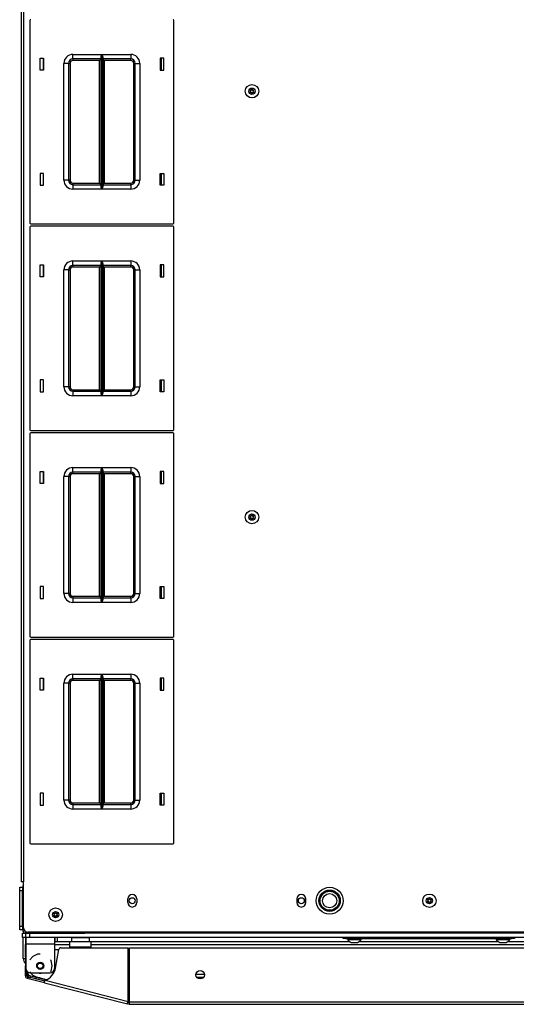
# Model space of a CAD drawing. Extents: x -253 to 39, y -66 to 171.
# Drawn here: x -161 to -147, y 121 to 148 of the extents above; entities that cross this region are included whole.
import ezdxf

# ---------------------------------------------------------------- set-up
doc = ezdxf.new("R2010")
doc.units = 0
doc.header["$MEASUREMENT"] = 0
doc.layers.add('TFR-TRI', color=7, linetype='CONTINUOUS')

msp = doc.modelspace()

# ---------------------------------------------------------------- linework, layer by layer
at = {"layer": 'TFR-TRI', "color": 30, "linetype": 'CONTINUOUS'}
for p, q in [((-160.955, 168.041), (-160.955, 124.049)), ((-160.884, 168.041), (-160.884, 124.049)), ((-160.934, 124.049), (-160.955, 124.049)), ((-160.884, 124.049), (-160.934, 124.049)), ((-160.884, 122.77), (-160.884, 124.049)), ((-157.99, 123.476), (-157.99, 123.575)), ((-157.738, 123.575), (-157.738, 123.476)), ((-153.286, 123.575), (-153.286, 123.476)), ((-153.034, 123.476), (-153.034, 123.575)), ((-160.821, 122.502), (-160.821, 122.45)), ((-160.821, 122.45), (-160.821, 122.325)), ((-129.805, 122.651), (-160.766, 122.651)), ((-160.026, 122.502), (-160.026, 122.45)), ((-160.026, 122.45), (-160.026, 122.325)), ((-160.837, 122.384), (-160.837, 122.305)), ((-160.837, 122.288), (-160.837, 122.305)), ((-160.837, 122.305), (-160.821, 122.305)), ((-160.837, 122.246), (-160.837, 122.288)), ((-160.837, 122.148), (-160.837, 122.246)), ((-160.821, 122.246), (-160.837, 122.246)), ((-160.821, 122.325), (-160.026, 122.325)), ((-160.821, 122.325), (-160.821, 121.636)), ((-160.026, 122.325), (-160.026, 121.636)), ((-159.997, 121.65), (-159.905, 122.17)), ((-159.847, 122.218), (-157.981, 122.218)), ((-157.981, 120.724), (-157.981, 122.218)), ((-157.943, 120.714), (-157.943, 122.218)), ((-157.943, 122.218), (-132.628, 122.218)), ((-160.837, 122.13), (-160.837, 122.148)), ((-160.837, 122.148), (-160.821, 122.148)), ((-160.837, 122.089), (-160.837, 122.13)), ((-160.837, 122.01), (-160.837, 122.089)), ((-160.821, 122.089), (-160.837, 122.089)), ((-160.837, 122.01), (-160.821, 122.01)), ((-160.837, 121.968), (-160.837, 122.01)), ((-160.837, 121.951), (-160.837, 121.968)), ((-160.837, 121.951), (-160.837, 121.916)), ((-160.821, 121.951), (-160.837, 121.951)), ((-160.837, 121.916), (-160.837, 121.833)), ((-160.633, 121.977), (-160.71, 121.88)), ((-160.498, 122.042), (-160.633, 121.977)), ((-160.423, 122.042), (-160.498, 122.042)), ((-160.837, 121.833), (-160.837, 121.749)), ((-160.837, 121.749), (-160.837, 121.715)), ((-160.837, 121.697), (-160.837, 121.715)), ((-160.837, 121.715), (-160.821, 121.715)), ((-160.837, 121.656), (-160.837, 121.697)), ((-160.821, 121.656), (-160.837, 121.656)), ((-160.837, 121.435), (-160.837, 121.656)), ((-160.121, 121.86), (-160.137, 121.88)), ((-160.088, 121.714), (-160.121, 121.86)), ((-160.121, 121.569), (-160.088, 121.714)), ((-160.797, 121.435), (-160.837, 121.435)), ((-160.797, 121.435), (-160.797, 121.565)), ((-160.774, 121.405), (-160.783, 121.366)), ((-160.307, 121.245), (-160.783, 121.366)), ((-160.297, 121.283), (-160.774, 121.405)), ((-160.71, 121.549), (-160.633, 121.452)), ((-160.703, 121.518), (-160.144, 121.518)), ((-160.633, 121.452), (-160.498, 121.387)), ((-160.498, 121.387), (-160.423, 121.387)), ((-160.137, 121.549), (-160.121, 121.569)), ((-160.307, 121.245), (-160.302, 121.265)), ((-160.307, 121.245), (-157.999, 120.656)), ((-160.302, 121.265), (-160.289, 121.313)), ((-160.289, 121.313), (-157.981, 120.724)), ((-157.999, 120.656), (-157.994, 120.676)), ((-157.961, 120.646), (-157.999, 120.656)), ((-157.994, 120.676), (-157.981, 120.724)), ((-157.951, 120.684), (-157.989, 120.694)), ((-157.951, 120.684), (-157.961, 120.646)), ((-157.943, 120.664), (-157.943, 120.714)), ((-157.943, 120.714), (-132.628, 120.714)), ((-157.943, 120.644), (-157.943, 120.664)), ((-157.943, 120.644), (-132.628, 120.644))]:
    msp.add_line(p, q, dxfattribs=at)
at = {"layer": 'TFR-TRI', "color": 215, "linetype": 'CONTINUOUS'}
for p, q in [((-160.708, 148.015), (-160.708, 142.375)), ((-156.708, 142.375), (-156.708, 148.015)), ((-160.428, 146.63), (-160.428, 146.96)), ((-160.428, 146.96), (-160.328, 146.96)), ((-160.328, 146.96), (-160.328, 146.63)), ((-159.763, 143.57), (-159.763, 146.82)), ((-159.674, 146.82), (-159.763, 146.82)), ((-159.638, 146.82), (-159.674, 146.82)), ((-159.638, 146.82), (-159.638, 143.57)), ((-159.638, 146.82), (-159.625, 146.82)), ((-159.625, 146.82), (-159.593, 146.82)), ((-159.593, 146.82), (-159.593, 143.57)), ((-159.513, 147.07), (-158.709, 147.07)), ((-159.513, 146.981), (-159.513, 147.07)), ((-159.513, 146.945), (-159.513, 146.981)), ((-158.73, 146.945), (-159.513, 146.945)), ((-159.513, 146.945), (-159.513, 146.932)), ((-159.513, 146.932), (-159.513, 146.9)), ((-158.775, 146.9), (-159.513, 146.9)), ((-158.743, 146.932), (-158.775, 146.9)), ((-158.775, 143.49), (-158.775, 146.9)), ((-158.73, 146.945), (-158.743, 146.932)), ((-158.73, 146.999), (-158.728, 147.018)), ((-158.73, 143.39), (-158.73, 146.999)), ((-158.728, 147.018), (-158.715, 147.053)), ((-158.715, 147.053), (-158.709, 147.069)), ((-158.709, 147.07), (-158.709, 143.32)), ((-158.709, 147.069), (-158.709, 147.07)), ((-158.707, 143.32), (-158.707, 147.07)), ((-158.707, 147.07), (-157.903, 147.07)), ((-158.707, 147.07), (-158.707, 147.069)), ((-158.707, 147.069), (-158.7, 147.053)), ((-158.7, 147.053), (-158.688, 147.018)), ((-158.688, 147.018), (-158.685, 146.999)), ((-158.685, 146.999), (-158.685, 143.39)), ((-157.903, 146.945), (-158.685, 146.945)), ((-158.672, 146.932), (-158.685, 146.945)), ((-158.64, 146.9), (-158.672, 146.932)), ((-157.903, 146.9), (-158.64, 146.9)), ((-158.64, 146.9), (-158.64, 143.49)), ((-157.903, 147.07), (-157.903, 146.981)), ((-157.903, 146.981), (-157.903, 146.945)), ((-157.903, 146.932), (-157.903, 146.945)), ((-157.903, 146.9), (-157.903, 146.932)), ((-157.823, 143.57), (-157.823, 146.82)), ((-157.823, 146.82), (-157.791, 146.82)), ((-157.791, 146.82), (-157.778, 146.82)), ((-157.778, 143.57), (-157.778, 146.82)), ((-157.778, 146.82), (-157.741, 146.82)), ((-157.741, 146.82), (-157.653, 146.82)), ((-157.653, 146.82), (-157.653, 143.57)), ((-157.088, 146.96), (-157.088, 146.63)), ((-156.988, 146.96), (-157.088, 146.96)), ((-156.988, 146.63), (-156.988, 146.96)), ((-160.328, 146.63), (-160.428, 146.63)), ((-157.088, 146.63), (-156.988, 146.63)), ((-160.328, 143.76), (-160.428, 143.76)), ((-160.428, 143.76), (-160.428, 143.43)), ((-160.328, 143.43), (-160.328, 143.76)), ((-159.674, 143.57), (-159.763, 143.57)), ((-159.638, 143.57), (-159.674, 143.57)), ((-159.625, 143.57), (-159.638, 143.57)), ((-159.593, 143.57), (-159.625, 143.57)), ((-157.791, 143.57), (-157.823, 143.57)), ((-157.778, 143.57), (-157.791, 143.57)), ((-157.778, 143.57), (-157.741, 143.57)), ((-157.741, 143.57), (-157.653, 143.57)), ((-157.088, 143.76), (-156.988, 143.76)), ((-157.088, 143.43), (-157.088, 143.76)), ((-156.988, 143.76), (-156.988, 143.43)), ((-160.428, 143.43), (-160.328, 143.43)), ((-159.513, 143.49), (-158.775, 143.49)), ((-159.513, 143.49), (-159.513, 143.458)), ((-159.513, 143.458), (-159.513, 143.445)), ((-159.513, 143.445), (-158.73, 143.445)), ((-159.513, 143.445), (-159.513, 143.408)), ((-159.513, 143.408), (-159.513, 143.32)), ((-158.709, 143.32), (-159.513, 143.32)), ((-158.775, 143.49), (-158.743, 143.458)), ((-158.743, 143.458), (-158.73, 143.445)), ((-158.728, 143.371), (-158.73, 143.39)), ((-158.715, 143.336), (-158.728, 143.371)), ((-158.709, 143.32), (-158.715, 143.336)), ((-158.709, 143.32), (-158.709, 143.32)), ((-158.7, 143.336), (-158.707, 143.32)), ((-157.903, 143.32), (-158.707, 143.32)), ((-158.707, 143.32), (-158.707, 143.32)), ((-158.688, 143.371), (-158.7, 143.336)), ((-158.685, 143.39), (-158.688, 143.371)), ((-158.685, 143.445), (-158.672, 143.458)), ((-158.685, 143.445), (-157.903, 143.445)), ((-158.672, 143.458), (-158.64, 143.49)), ((-158.64, 143.49), (-157.903, 143.49)), ((-157.903, 143.458), (-157.903, 143.49)), ((-157.903, 143.445), (-157.903, 143.458)), ((-157.903, 143.445), (-157.903, 143.408)), ((-157.903, 143.408), (-157.903, 143.32)), ((-156.988, 143.43), (-157.088, 143.43)), ((-160.708, 142.267), (-160.708, 136.627)), ((-160.688, 142.355), (-156.728, 142.355)), ((-156.728, 142.287), (-160.688, 142.287)), ((-156.708, 136.627), (-156.708, 142.267)), ((-160.428, 140.882), (-160.428, 141.212)), ((-160.428, 141.212), (-160.328, 141.212)), ((-160.328, 141.212), (-160.328, 140.882)), ((-159.763, 137.822), (-159.763, 141.072)), ((-159.674, 141.072), (-159.763, 141.072)), ((-159.638, 141.072), (-159.674, 141.072)), ((-159.638, 141.072), (-159.638, 137.822)), ((-159.638, 141.072), (-159.625, 141.072)), ((-159.625, 141.072), (-159.593, 141.072)), ((-159.593, 141.072), (-159.593, 137.822)), ((-159.513, 141.322), (-158.709, 141.322)), ((-159.513, 141.233), (-159.513, 141.322)), ((-159.513, 141.197), (-159.513, 141.233)), ((-158.73, 141.197), (-159.513, 141.197)), ((-159.513, 141.197), (-159.513, 141.184)), ((-159.513, 141.184), (-159.513, 141.152)), ((-158.775, 141.152), (-159.513, 141.152)), ((-158.743, 141.184), (-158.775, 141.152)), ((-158.775, 137.742), (-158.775, 141.152)), ((-158.73, 141.197), (-158.743, 141.184)), ((-158.73, 141.251), (-158.728, 141.27)), ((-158.73, 137.642), (-158.73, 141.251)), ((-158.728, 141.27), (-158.715, 141.305)), ((-158.715, 141.305), (-158.709, 141.321)), ((-158.709, 141.322), (-158.709, 137.572)), ((-158.709, 141.321), (-158.709, 141.322)), ((-158.707, 137.572), (-158.707, 141.322)), ((-158.707, 141.322), (-157.903, 141.322)), ((-158.707, 141.322), (-158.707, 141.321)), ((-158.707, 141.321), (-158.7, 141.305)), ((-158.7, 141.305), (-158.688, 141.27)), ((-158.688, 141.27), (-158.685, 141.251)), ((-158.685, 141.251), (-158.685, 137.642)), ((-157.903, 141.197), (-158.685, 141.197)), ((-158.672, 141.184), (-158.685, 141.197)), ((-158.64, 141.152), (-158.672, 141.184)), ((-157.903, 141.152), (-158.64, 141.152)), ((-158.64, 141.152), (-158.64, 137.742)), ((-157.903, 141.322), (-157.903, 141.233)), ((-157.903, 141.233), (-157.903, 141.197)), ((-157.903, 141.184), (-157.903, 141.197)), ((-157.903, 141.152), (-157.903, 141.184)), ((-157.823, 137.822), (-157.823, 141.072)), ((-157.823, 141.072), (-157.791, 141.072)), ((-157.791, 141.072), (-157.778, 141.072)), ((-157.778, 137.822), (-157.778, 141.072)), ((-157.778, 141.072), (-157.741, 141.072)), ((-157.741, 141.072), (-157.653, 141.072)), ((-157.653, 141.072), (-157.653, 137.822)), ((-157.088, 141.212), (-157.088, 140.882)), ((-156.988, 141.212), (-157.088, 141.212)), ((-156.988, 140.882), (-156.988, 141.212)), ((-160.328, 140.882), (-160.428, 140.882)), ((-157.088, 140.882), (-156.988, 140.882)), ((-160.328, 138.012), (-160.428, 138.012)), ((-160.428, 138.012), (-160.428, 137.682)), ((-160.328, 137.682), (-160.328, 138.012)), ((-159.674, 137.822), (-159.763, 137.822)), ((-159.638, 137.822), (-159.674, 137.822)), ((-159.625, 137.822), (-159.638, 137.822)), ((-159.593, 137.822), (-159.625, 137.822)), ((-157.791, 137.822), (-157.823, 137.822)), ((-157.778, 137.822), (-157.791, 137.822)), ((-157.778, 137.822), (-157.741, 137.822)), ((-157.741, 137.822), (-157.653, 137.822)), ((-157.088, 138.012), (-156.988, 138.012)), ((-157.088, 137.682), (-157.088, 138.012)), ((-156.988, 138.012), (-156.988, 137.682)), ((-160.428, 137.682), (-160.328, 137.682)), ((-159.513, 137.742), (-158.775, 137.742)), ((-159.513, 137.742), (-159.513, 137.71)), ((-159.513, 137.71), (-159.513, 137.697)), ((-159.513, 137.697), (-158.73, 137.697)), ((-159.513, 137.697), (-159.513, 137.66)), ((-159.513, 137.66), (-159.513, 137.572)), ((-158.709, 137.572), (-159.513, 137.572)), ((-158.775, 137.742), (-158.743, 137.71)), ((-158.743, 137.71), (-158.73, 137.697)), ((-158.728, 137.623), (-158.73, 137.642)), ((-158.715, 137.588), (-158.728, 137.623)), ((-158.709, 137.572), (-158.715, 137.588)), ((-158.709, 137.572), (-158.709, 137.572)), ((-158.7, 137.588), (-158.707, 137.572)), ((-157.903, 137.572), (-158.707, 137.572)), ((-158.707, 137.572), (-158.707, 137.572)), ((-158.688, 137.623), (-158.7, 137.588)), ((-158.685, 137.642), (-158.688, 137.623)), ((-158.685, 137.697), (-158.672, 137.71)), ((-158.685, 137.697), (-157.903, 137.697)), ((-158.672, 137.71), (-158.64, 137.742)), ((-158.64, 137.742), (-157.903, 137.742)), ((-157.903, 137.71), (-157.903, 137.742)), ((-157.903, 137.697), (-157.903, 137.71)), ((-157.903, 137.697), (-157.903, 137.66)), ((-157.903, 137.66), (-157.903, 137.572)), ((-156.988, 137.682), (-157.088, 137.682)), ((-160.708, 136.519), (-160.708, 130.879)), ((-160.688, 136.607), (-156.728, 136.607)), ((-156.728, 136.539), (-160.688, 136.539)), ((-156.708, 130.879), (-156.708, 136.519)), ((-160.428, 135.134), (-160.428, 135.464)), ((-160.428, 135.464), (-160.328, 135.464)), ((-160.328, 135.464), (-160.328, 135.134)), ((-159.763, 132.074), (-159.763, 135.324)), ((-159.674, 135.324), (-159.763, 135.324)), ((-159.638, 135.324), (-159.674, 135.324)), ((-159.638, 135.324), (-159.638, 132.074)), ((-159.638, 135.324), (-159.625, 135.324)), ((-159.625, 135.324), (-159.593, 135.324)), ((-159.593, 135.324), (-159.593, 132.074)), ((-159.513, 135.574), (-158.709, 135.574)), ((-159.513, 135.485), (-159.513, 135.574)), ((-159.513, 135.449), (-159.513, 135.485)), ((-158.73, 135.449), (-159.513, 135.449)), ((-159.513, 135.449), (-159.513, 135.436)), ((-159.513, 135.436), (-159.513, 135.404)), ((-158.775, 135.404), (-159.513, 135.404)), ((-158.743, 135.436), (-158.775, 135.404)), ((-158.775, 131.994), (-158.775, 135.404)), ((-158.73, 135.449), (-158.743, 135.436)), ((-158.73, 135.503), (-158.728, 135.522)), ((-158.73, 131.894), (-158.73, 135.503)), ((-158.728, 135.522), (-158.715, 135.557)), ((-158.715, 135.557), (-158.709, 135.573)), ((-158.709, 135.574), (-158.709, 131.824)), ((-158.709, 135.573), (-158.709, 135.574)), ((-158.707, 131.824), (-158.707, 135.574)), ((-158.707, 135.574), (-157.903, 135.574)), ((-158.707, 135.574), (-158.707, 135.573)), ((-158.707, 135.573), (-158.7, 135.557)), ((-158.7, 135.557), (-158.688, 135.522)), ((-158.688, 135.522), (-158.685, 135.503)), ((-158.685, 135.503), (-158.685, 131.894)), ((-157.903, 135.449), (-158.685, 135.449)), ((-158.672, 135.436), (-158.685, 135.449)), ((-158.64, 135.404), (-158.672, 135.436)), ((-157.903, 135.404), (-158.64, 135.404)), ((-158.64, 135.404), (-158.64, 131.994)), ((-157.903, 135.574), (-157.903, 135.485)), ((-157.903, 135.485), (-157.903, 135.449)), ((-157.903, 135.436), (-157.903, 135.449)), ((-157.903, 135.404), (-157.903, 135.436)), ((-157.823, 132.074), (-157.823, 135.324)), ((-157.823, 135.324), (-157.791, 135.324)), ((-157.791, 135.324), (-157.778, 135.324)), ((-157.778, 132.074), (-157.778, 135.324)), ((-157.778, 135.324), (-157.741, 135.324)), ((-157.741, 135.324), (-157.653, 135.324)), ((-157.653, 135.324), (-157.653, 132.074)), ((-157.088, 135.464), (-157.088, 135.134)), ((-156.988, 135.464), (-157.088, 135.464)), ((-156.988, 135.134), (-156.988, 135.464)), ((-160.328, 135.134), (-160.428, 135.134)), ((-157.088, 135.134), (-156.988, 135.134)), ((-160.328, 132.264), (-160.428, 132.264)), ((-160.428, 132.264), (-160.428, 131.934)), ((-160.328, 131.934), (-160.328, 132.264)), ((-159.674, 132.074), (-159.763, 132.074)), ((-159.638, 132.074), (-159.674, 132.074)), ((-159.625, 132.074), (-159.638, 132.074)), ((-159.593, 132.074), (-159.625, 132.074)), ((-157.791, 132.074), (-157.823, 132.074)), ((-157.778, 132.074), (-157.791, 132.074)), ((-157.778, 132.074), (-157.741, 132.074)), ((-157.741, 132.074), (-157.653, 132.074)), ((-157.088, 132.264), (-156.988, 132.264)), ((-157.088, 131.934), (-157.088, 132.264)), ((-156.988, 132.264), (-156.988, 131.934)), ((-160.428, 131.934), (-160.328, 131.934)), ((-159.513, 131.994), (-158.775, 131.994)), ((-159.513, 131.994), (-159.513, 131.962)), ((-159.513, 131.962), (-159.513, 131.949)), ((-159.513, 131.949), (-158.73, 131.949)), ((-159.513, 131.949), (-159.513, 131.912)), ((-159.513, 131.912), (-159.513, 131.824)), ((-158.709, 131.824), (-159.513, 131.824)), ((-158.775, 131.994), (-158.743, 131.962)), ((-158.743, 131.962), (-158.73, 131.949)), ((-158.728, 131.875), (-158.73, 131.894)), ((-158.715, 131.84), (-158.728, 131.875)), ((-158.709, 131.824), (-158.715, 131.84)), ((-158.709, 131.824), (-158.709, 131.824)), ((-158.7, 131.84), (-158.707, 131.824)), ((-157.903, 131.824), (-158.707, 131.824)), ((-158.707, 131.824), (-158.707, 131.824)), ((-158.688, 131.875), (-158.7, 131.84)), ((-158.685, 131.894), (-158.688, 131.875)), ((-158.685, 131.949), (-158.672, 131.962)), ((-158.685, 131.949), (-157.903, 131.949)), ((-158.672, 131.962), (-158.64, 131.994)), ((-158.64, 131.994), (-157.903, 131.994)), ((-157.903, 131.962), (-157.903, 131.994)), ((-157.903, 131.949), (-157.903, 131.962)), ((-157.903, 131.949), (-157.903, 131.912)), ((-157.903, 131.912), (-157.903, 131.824)), ((-156.988, 131.934), (-157.088, 131.934)), ((-160.708, 130.771), (-160.708, 125.131)), ((-160.688, 130.859), (-156.728, 130.859)), ((-156.728, 130.791), (-160.688, 130.791)), ((-156.708, 125.131), (-156.708, 130.771)), ((-160.428, 129.386), (-160.428, 129.716)), ((-160.428, 129.716), (-160.328, 129.716)), ((-160.328, 129.716), (-160.328, 129.386)), ((-159.763, 126.326), (-159.763, 129.576)), ((-159.674, 129.576), (-159.763, 129.576)), ((-159.638, 129.576), (-159.674, 129.576)), ((-159.638, 129.576), (-159.638, 126.326)), ((-159.638, 129.576), (-159.625, 129.576)), ((-159.625, 129.576), (-159.593, 129.576)), ((-159.593, 129.576), (-159.593, 126.326)), ((-159.513, 129.826), (-158.709, 129.826)), ((-159.513, 129.737), (-159.513, 129.826)), ((-159.513, 129.701), (-159.513, 129.737)), ((-158.73, 129.701), (-159.513, 129.701)), ((-159.513, 129.701), (-159.513, 129.688)), ((-159.513, 129.688), (-159.513, 129.656)), ((-158.775, 129.656), (-159.513, 129.656)), ((-158.743, 129.688), (-158.775, 129.656)), ((-158.775, 126.246), (-158.775, 129.656)), ((-158.73, 129.701), (-158.743, 129.688)), ((-158.73, 129.755), (-158.728, 129.774)), ((-158.73, 126.146), (-158.73, 129.755)), ((-158.728, 129.774), (-158.715, 129.809)), ((-158.715, 129.809), (-158.709, 129.825)), ((-158.709, 129.826), (-158.709, 126.076)), ((-158.709, 129.825), (-158.709, 129.826)), ((-158.707, 126.076), (-158.707, 129.826)), ((-158.707, 129.826), (-157.903, 129.826)), ((-158.707, 129.826), (-158.707, 129.825)), ((-158.707, 129.825), (-158.7, 129.809)), ((-158.7, 129.809), (-158.688, 129.774)), ((-158.688, 129.774), (-158.685, 129.755)), ((-158.685, 129.755), (-158.685, 126.146)), ((-157.903, 129.701), (-158.685, 129.701)), ((-158.672, 129.688), (-158.685, 129.701)), ((-158.64, 129.656), (-158.672, 129.688)), ((-157.903, 129.656), (-158.64, 129.656)), ((-158.64, 129.656), (-158.64, 126.246)), ((-157.903, 129.826), (-157.903, 129.737)), ((-157.903, 129.737), (-157.903, 129.701)), ((-157.903, 129.688), (-157.903, 129.701)), ((-157.903, 129.656), (-157.903, 129.688)), ((-157.823, 126.326), (-157.823, 129.576)), ((-157.823, 129.576), (-157.791, 129.576)), ((-157.791, 129.576), (-157.778, 129.576)), ((-157.778, 126.326), (-157.778, 129.576)), ((-157.778, 129.576), (-157.741, 129.576)), ((-157.741, 129.576), (-157.653, 129.576)), ((-157.653, 129.576), (-157.653, 126.326)), ((-157.088, 129.716), (-157.088, 129.386)), ((-156.988, 129.716), (-157.088, 129.716)), ((-156.988, 129.386), (-156.988, 129.716)), ((-160.328, 129.386), (-160.428, 129.386)), ((-157.088, 129.386), (-156.988, 129.386)), ((-160.328, 126.516), (-160.428, 126.516)), ((-160.428, 126.516), (-160.428, 126.186)), ((-160.328, 126.186), (-160.328, 126.516)), ((-159.674, 126.326), (-159.763, 126.326)), ((-159.638, 126.326), (-159.674, 126.326)), ((-159.625, 126.326), (-159.638, 126.326)), ((-159.593, 126.326), (-159.625, 126.326)), ((-157.791, 126.326), (-157.823, 126.326)), ((-157.778, 126.326), (-157.791, 126.326)), ((-157.778, 126.326), (-157.741, 126.326)), ((-157.741, 126.326), (-157.653, 126.326)), ((-157.088, 126.516), (-156.988, 126.516)), ((-157.088, 126.186), (-157.088, 126.516)), ((-156.988, 126.516), (-156.988, 126.186)), ((-160.428, 126.186), (-160.328, 126.186)), ((-159.513, 126.246), (-158.775, 126.246)), ((-159.513, 126.246), (-159.513, 126.214)), ((-159.513, 126.214), (-159.513, 126.201)), ((-159.513, 126.201), (-158.73, 126.201)), ((-159.513, 126.201), (-159.513, 126.164)), ((-159.513, 126.164), (-159.513, 126.076)), ((-158.709, 126.076), (-159.513, 126.076)), ((-158.775, 126.246), (-158.743, 126.214)), ((-158.743, 126.214), (-158.73, 126.201)), ((-158.728, 126.127), (-158.73, 126.146)), ((-158.715, 126.092), (-158.728, 126.127)), ((-158.709, 126.076), (-158.715, 126.092)), ((-158.709, 126.076), (-158.709, 126.076)), ((-158.7, 126.092), (-158.707, 126.076)), ((-157.903, 126.076), (-158.707, 126.076)), ((-158.707, 126.076), (-158.707, 126.076)), ((-158.688, 126.127), (-158.7, 126.092)), ((-158.685, 126.146), (-158.688, 126.127)), ((-158.685, 126.201), (-158.672, 126.214)), ((-158.685, 126.201), (-157.903, 126.201)), ((-158.672, 126.214), (-158.64, 126.246)), ((-158.64, 126.246), (-157.903, 126.246)), ((-157.903, 126.214), (-157.903, 126.246)), ((-157.903, 126.201), (-157.903, 126.214)), ((-157.903, 126.201), (-157.903, 126.164)), ((-157.903, 126.164), (-157.903, 126.076)), ((-156.988, 126.186), (-157.088, 126.186)), ((-160.688, 125.111), (-156.728, 125.111)), ((-160.821, 122.502), (-160.821, 122.62)), ((-160.792, 122.502), (-160.821, 122.502)), ((-160.723, 122.502), (-160.792, 122.502)), ((-129.849, 122.62), (-160.723, 122.62)), ((-160.723, 122.62), (-160.723, 122.502)), ((-129.849, 122.502), (-160.723, 122.502))]:
    msp.add_line(p, q, dxfattribs=at)
at = {"layer": 'TFR-TRI', "color": 12, "linetype": 'CONTINUOUS'}
for p, q in [((-160.338, 146.96), (-160.338, 146.63)), ((-157.048, 146.63), (-157.048, 146.96)), ((-160.338, 143.76), (-160.338, 143.43)), ((-157.048, 143.43), (-157.048, 143.76)), ((-160.338, 141.212), (-160.338, 140.882)), ((-157.048, 140.882), (-157.048, 141.212)), ((-160.338, 138.012), (-160.338, 137.682)), ((-157.048, 137.682), (-157.048, 138.012)), ((-160.338, 135.464), (-160.338, 135.134)), ((-157.048, 135.134), (-157.048, 135.464)), ((-160.338, 132.264), (-160.338, 131.934)), ((-157.048, 131.934), (-157.048, 132.264)), ((-160.338, 129.716), (-160.338, 129.386)), ((-157.048, 129.386), (-157.048, 129.716)), ((-160.338, 126.516), (-160.338, 126.186)), ((-157.048, 126.186), (-157.048, 126.516))]:
    msp.add_line(p, q, dxfattribs=at)
at = {"layer": 'TFR-TRI', "color": 124, "linetype": 'CONTINUOUS'}
for p, q in [((-160.994, 123.873), (-160.994, 123.902)), ((-160.994, 123.902), (-160.916, 123.902)), ((-160.994, 123.803), (-160.994, 123.873)), ((-160.994, 122.813), (-160.994, 123.803)), ((-160.916, 123.803), (-160.994, 123.803)), ((-160.916, 122.813), (-160.916, 123.803)), ((-160.994, 122.743), (-160.994, 122.813)), ((-160.994, 122.813), (-160.916, 122.813)), ((-160.994, 122.714), (-160.994, 122.743)), ((-160.916, 122.714), (-160.994, 122.714))]:
    msp.add_line(p, q, dxfattribs=at)
at = {"layer": 'TFR-TRI', "color": 173, "linetype": 'CONTINUOUS'}
for p, q in [((-160.916, 123.902), (-160.916, 122.714)), ((-160.916, 123.902), (-160.884, 123.902)), ((-160.916, 122.714), (-160.87, 122.714)), ((-160.821, 122.62), (-160.821, 122.665)), ((-160.821, 122.62), (-159.181, 122.62)), ((-159.181, 122.62), (-159.181, 122.651))]:
    msp.add_line(p, q, dxfattribs=at)
at = {"layer": 'TFR-TRI', "color": 21, "linetype": 'CONTINUOUS'}
for p, q in [((-160.916, 122.62), (-160.888, 122.62)), ((-160.916, 122.502), (-160.916, 122.62)), ((-160.888, 122.502), (-160.916, 122.502)), ((-160.888, 122.62), (-160.821, 122.62)), ((-160.821, 122.502), (-160.888, 122.502))]:
    msp.add_line(p, q, dxfattribs=at)
at = {"layer": 'TFR-TRI', "color": 3, "linetype": 'CONTINUOUS'}
for p, q in [((-160.896, 121.921), (-160.896, 122.502)), ((-160.837, 122.502), (-160.837, 121.921)), ((-160.01, 122.389), (-160.01, 122.502)), ((-159.951, 122.502), (-159.951, 122.389)), ((-151.87, 122.47), (-151.87, 122.451)), ((-151.87, 122.451), (-151.835, 122.451)), ((-151.835, 122.451), (-151.741, 122.451)), ((-151.741, 122.451), (-151.625, 122.451)), ((-151.625, 122.451), (-151.532, 122.451)), ((-151.532, 122.451), (-151.496, 122.451)), ((-151.496, 122.451), (-151.496, 122.47)), ((-147.736, 122.47), (-147.736, 122.451)), ((-147.736, 122.451), (-147.701, 122.451)), ((-147.701, 122.451), (-147.607, 122.451)), ((-147.607, 122.451), (-147.492, 122.451)), ((-147.492, 122.451), (-147.398, 122.451)), ((-147.398, 122.451), (-147.362, 122.451)), ((-147.362, 122.451), (-147.362, 122.47)), ((-151.772, 122.362), (-151.728, 122.362)), ((-151.728, 122.362), (-151.639, 122.362)), ((-151.639, 122.362), (-151.595, 122.362)), ((-147.638, 122.362), (-147.594, 122.362)), ((-147.594, 122.362), (-147.505, 122.362)), ((-147.505, 122.362), (-147.461, 122.362)), ((-160.896, 121.921), (-160.879, 121.921)), ((-160.879, 121.921), (-160.837, 121.921)), ((-160.492, 121.39), (-160.53, 121.39))]:
    msp.add_line(p, q, dxfattribs=at)
at = {"layer": 'TFR-TRI', "color": 5, "linetype": 'CONTINUOUS'}
for p, q in [((-159.551, 122.496), (-159.551, 122.38)), ((-159.551, 122.496), (-159.551, 122.39)), ((-159.518, 122.496), (-159.551, 122.496)), ((-159.426, 122.496), (-159.518, 122.496)), ((-159.301, 122.496), (-159.426, 122.496)), ((-159.176, 122.496), (-159.301, 122.496)), ((-159.085, 122.496), (-159.176, 122.496)), ((-159.051, 122.496), (-159.085, 122.496)), ((-159.051, 122.38), (-159.051, 122.496))]:
    msp.add_line(p, q, dxfattribs=at)
at = {"layer": 'TFR-TRI', "color": 135, "linetype": 'CONTINUOUS'}
for p, q in [((-159.087, 122.628), (-159.087, 122.651)), ((-159.087, 122.62), (-159.087, 122.628))]:
    msp.add_line(p, q, dxfattribs=at)
at = {"layer": 'TFR-TRI', "color": 252, "linetype": 'CONTINUOUS'}
for p, q in [((-151.998, 122.47), (-151.998, 122.502)), ((-151.975, 122.47), (-151.998, 122.47)), ((-151.919, 122.47), (-151.975, 122.47)), ((-151.919, 122.502), (-151.919, 122.47)), ((-151.919, 122.47), (-147.313, 122.47)), ((-147.313, 122.47), (-147.313, 122.502)), ((-147.258, 122.47), (-147.313, 122.47)), ((-147.234, 122.47), (-147.258, 122.47)), ((-147.234, 122.502), (-147.234, 122.47))]:
    msp.add_line(p, q, dxfattribs=at)
at = {"layer": 'TFR-TRI', "color": 214, "linetype": 'CONTINUOUS'}
for p, q in [((-160.025, 122.39), (-159.551, 122.39)), ((-159.596, 122.295), (-160.025, 122.295)), ((-159.051, 122.39), (-151.82, 122.39)), ((-131.565, 122.295), (-159.006, 122.295)), ((-151.545, 122.39), (-147.687, 122.39)), ((-147.412, 122.39), (-143.16, 122.39)), ((-156.091, 121.484), (-155.858, 121.484)), ((-155.885, 121.39), (-156.064, 121.39))]:
    msp.add_line(p, q, dxfattribs=at)
at = {"layer": 'TFR-TRI', "color": 95, "linetype": 'CONTINUOUS'}
for p, q in [((-159.597, 122.339), (-159.597, 122.38)), ((-159.006, 122.38), (-159.597, 122.38)), ((-159.597, 122.242), (-159.597, 122.339)), ((-159.597, 122.242), (-159.006, 122.242)), ((-159.597, 122.218), (-159.597, 122.242)), ((-159.006, 122.339), (-159.006, 122.38)), ((-159.006, 122.242), (-159.006, 122.339)), ((-159.006, 122.218), (-159.006, 122.242)), ((-159.906, 122.163), (-160.026, 122.163)), ((-157.943, 122.163), (-157.981, 122.163)), ((-160.778, 121.524), (-160.778, 121.544)), ((-160.718, 121.447), (-160.251, 121.328)), ((-160.251, 121.328), (-160.492, 121.389)), ((-157.983, 120.718), (-157.943, 120.708)), ((-157.981, 120.749), (-157.953, 120.741))]:
    msp.add_line(p, q, dxfattribs=at)
at = {"layer": 'TFR-TRI', "color": 70, "linetype": 'CONTINUOUS'}
for p, q in [((-160.797, 121.518), (-160.778, 121.518)), ((-160.694, 121.384), (-160.68, 121.438)), ((-160.541, 121.345), (-160.528, 121.399))]:
    msp.add_line(p, q, dxfattribs=at)
at = {"layer": 'TFR-TRI', "color": 3, "linetype": 'CONTINUOUS'}
for centre, radius in [((-154.533, 146.045), 0.187), ((-154.533, 146.045), 0.0886), ((-154.533, 134.197), 0.187), ((-154.533, 134.197), 0.0886), ((-152.372, 123.525), 0.297), ((-152.372, 123.525), 0.28), ((-152.372, 123.525), 0.197), ((-149.597, 123.525), 0.187), ((-149.597, 123.525), 0.0886), ((-159.994, 123.136), 0.187), ((-159.994, 123.136), 0.0886)]:
    msp.add_circle(centre, radius, dxfattribs=at)
at = {"layer": 'TFR-TRI', "color": 30, "linetype": 'CONTINUOUS'}
for centre, radius in [((-152.372, 123.525), 0.374), ((-155.975, 121.466), 0.118)]:
    msp.add_circle(centre, radius, dxfattribs=at)
at = {"layer": 'TFR-TRI', "color": 135, "linetype": 'CONTINUOUS'}
for centre, radius in [((-157.864, 123.525), 0.0827), ((-153.16, 123.525), 0.0827), ((-152.372, 123.525), 0.266)]:
    msp.add_circle(centre, radius, dxfattribs=at)
at = {"layer": 'TFR-TRI', "color": 93, "linetype": 'CONTINUOUS'}
for radius in [0.0984, 0.0787]:
    msp.add_circle((-160.423, 121.714), radius, dxfattribs=at)
at = {"layer": 'TFR-TRI', "color": 215, "linetype": 'CONTINUOUS'}
for centre, radius, start, end in [((-160.688, 148.015), 0.02, 90, 180), ((-156.728, 148.015), 0.02, 0, 90), ((-159.513, 146.82), 0.25, 90, 180), ((-159.513, 146.82), 0.125, 90, 180), ((-159.513, 146.82), 0.08, 90, 180), ((-157.903, 146.82), 0.25, 0, 90), ((-157.903, 146.82), 0.125, 0, 90), ((-157.903, 146.82), 0.08, 0, 90), ((-159.513, 143.57), 0.25, 180, 270), ((-159.513, 143.57), 0.125, 180, 270), ((-159.513, 143.57), 0.08, 180, 270), ((-157.903, 143.57), 0.25, 270, 0), ((-157.903, 143.57), 0.08, 270, 0), ((-157.903, 143.57), 0.125, 270, 0), ((-160.688, 142.375), 0.02, 180, 270), ((-160.688, 142.267), 0.02, 90, 180), ((-156.728, 142.375), 0.02, 270, 0), ((-156.728, 142.267), 0.02, 0, 90), ((-159.513, 141.072), 0.25, 90, 180), ((-159.513, 141.072), 0.125, 90, 180), ((-159.513, 141.072), 0.08, 90, 180), ((-157.903, 141.072), 0.25, 0, 90), ((-157.903, 141.072), 0.125, 0, 90), ((-157.903, 141.072), 0.08, 0, 90), ((-159.513, 137.822), 0.25, 180, 270), ((-159.513, 137.822), 0.125, 180, 270), ((-159.513, 137.822), 0.08, 180, 270), ((-157.903, 137.822), 0.25, 270, 0), ((-157.903, 137.822), 0.08, 270, 0), ((-157.903, 137.822), 0.125, 270, 0), ((-160.688, 136.627), 0.02, 180, 270), ((-160.688, 136.519), 0.02, 90, 180), ((-156.728, 136.627), 0.02, 270, 0), ((-156.728, 136.519), 0.02, 0, 90), ((-159.513, 135.324), 0.25, 90, 180), ((-159.513, 135.324), 0.125, 90, 180), ((-159.513, 135.324), 0.08, 90, 180), ((-157.903, 135.324), 0.25, 0, 90), ((-157.903, 135.324), 0.125, 0, 90), ((-157.903, 135.324), 0.08, 0, 90), ((-159.513, 132.074), 0.25, 180, 270), ((-159.513, 132.074), 0.125, 180, 270), ((-159.513, 132.074), 0.08, 180, 270), ((-157.903, 132.074), 0.25, 270, 0), ((-157.903, 132.074), 0.08, 270, 0), ((-157.903, 132.074), 0.125, 270, 0), ((-160.688, 130.879), 0.02, 180, 270), ((-160.688, 130.771), 0.02, 90, 180), ((-156.728, 130.879), 0.02, 270, 0), ((-156.728, 130.771), 0.02, 0, 90), ((-159.513, 129.576), 0.25, 90, 180), ((-159.513, 129.576), 0.125, 90, 180), ((-159.513, 129.576), 0.08, 90, 180), ((-157.903, 129.576), 0.25, 0, 90), ((-157.903, 129.576), 0.125, 0, 90), ((-157.903, 129.576), 0.08, 0, 90), ((-159.513, 126.326), 0.25, 180, 270), ((-159.513, 126.326), 0.125, 180, 270), ((-159.513, 126.326), 0.08, 180, 270), ((-157.903, 126.326), 0.25, 270, 0), ((-157.903, 126.326), 0.08, 270, 0), ((-157.903, 126.326), 0.125, 270, 0), ((-160.688, 125.131), 0.02, 180, 270), ((-156.728, 125.131), 0.02, 270, 0)]:
    msp.add_arc(centre, radius, start, end, dxfattribs=at)
at = {"layer": 'TFR-TRI', "color": 3, "linetype": 'CONTINUOUS'}
for centre, radius, start, end in [((-154.585, 146.075), 0.00394, 79.8062, 220.3358), ((-154.585, 146.015), 0.00394, 140.0662, 280.5828), ((-154.808, 145.886), 0.288, 33.9333, 40.3358), ((-154.809, 146.202), 0.288, 320.0662, 326.4698), ((-154.533, 146.367), 0.292, 259.8062, 266.0622), ((-154.531, 145.723), 0.292, 94.3342, 100.5828), ((-154.572, 146.045), 0.00394, 326.4698, 33.9333), ((-154.553, 146.079), 0.00394, 266.0622, 334.4223), ((-154.553, 146.011), 0.00394, 25.9787, 94.3342), ((-154.809, 146.202), 0.288, 334.4223, 340.7388), ((-154.808, 145.886), 0.288, 19.6646, 25.9787), ((-154.533, 146.106), 0.00394, 20.2092, 160.7388), ((-154.256, 146.208), 0.292, 200.2092, 206.5131), ((-154.255, 145.885), 0.292, 153.8943, 160.199), ((-154.513, 146.079), 0.00394, 206.5131, 273.8899), ((-154.513, 146.011), 0.00394, 86.5205, 153.8943), ((-154.533, 146.367), 0.292, 273.8899, 280.2031), ((-154.531, 145.723), 0.292, 80.2136, 86.5205), ((-154.255, 145.885), 0.292, 139.7913, 146.0412), ((-154.493, 146.045), 0.00394, 146.0412, 214.3587), ((-154.256, 146.208), 0.292, 214.3587, 220.6076), ((-154.481, 146.075), 0.00394, 319.7913, 100.2031), ((-154.48, 146.015), 0.00394, 260.2136, 40.6076), ((-154.533, 145.985), 0.00394, 199.6646, 340.199), ((-154.585, 134.227), 0.00394, 79.8062, 220.3358), ((-154.808, 134.038), 0.288, 33.9333, 40.3358), ((-154.533, 134.518), 0.292, 259.8062, 266.0622), ((-154.553, 134.231), 0.00394, 266.0622, 334.4223), ((-154.809, 134.354), 0.288, 334.4223, 340.7388), ((-154.533, 134.257), 0.00394, 20.2092, 160.7388), ((-154.256, 134.359), 0.292, 200.2092, 206.5131), ((-154.513, 134.231), 0.00394, 206.5131, 273.8899), ((-154.533, 134.518), 0.292, 273.8899, 280.2031), ((-154.255, 134.036), 0.292, 139.7913, 146.0412), ((-154.481, 134.227), 0.00394, 319.7913, 100.2031), ((-154.585, 134.166), 0.00394, 140.0662, 280.5828), ((-154.809, 134.354), 0.288, 320.0662, 326.4698), ((-154.531, 133.875), 0.292, 94.3342, 100.5828), ((-154.572, 134.197), 0.00394, 326.4698, 33.9333), ((-154.553, 134.162), 0.00394, 25.9787, 94.3342), ((-154.808, 134.038), 0.288, 19.6646, 25.9787), ((-154.533, 134.136), 0.00394, 199.6646, 340.199), ((-154.255, 134.036), 0.292, 153.8943, 160.199), ((-154.513, 134.163), 0.00394, 86.5205, 153.8943), ((-154.531, 133.875), 0.292, 80.2136, 86.5205), ((-154.493, 134.197), 0.00394, 146.0412, 214.3587), ((-154.256, 134.359), 0.292, 214.3587, 220.6076), ((-154.48, 134.167), 0.00394, 260.2136, 40.6076), ((-149.649, 123.556), 0.00394, 79.8062, 220.3358), ((-149.872, 123.367), 0.288, 33.9333, 40.3358), ((-149.597, 123.847), 0.292, 259.8062, 266.0622), ((-149.616, 123.56), 0.00394, 266.0622, 334.4223), ((-149.873, 123.682), 0.288, 334.4223, 340.7388), ((-149.597, 123.586), 0.00394, 20.2092, 160.7388), ((-149.319, 123.688), 0.292, 200.2092, 206.5131), ((-149.577, 123.56), 0.00394, 206.5131, 273.8899), ((-149.597, 123.847), 0.292, 273.8899, 280.2031), ((-149.318, 123.365), 0.292, 139.7913, 146.0412), ((-149.544, 123.556), 0.00394, 319.7913, 100.2031), ((-149.649, 123.495), 0.00394, 140.0662, 280.5828), ((-149.873, 123.682), 0.288, 320.0662, 326.4698), ((-149.594, 123.204), 0.292, 94.3342, 100.5828), ((-149.636, 123.525), 0.00394, 326.4698, 33.9333), ((-149.616, 123.491), 0.00394, 25.9787, 94.3342), ((-149.872, 123.367), 0.288, 19.6646, 25.9787), ((-149.597, 123.465), 0.00394, 199.6646, 340.199), ((-149.318, 123.365), 0.292, 153.8943, 160.199), ((-149.577, 123.491), 0.00394, 86.5205, 153.8943), ((-149.594, 123.204), 0.292, 80.2136, 86.5205), ((-149.557, 123.526), 0.00394, 146.0412, 214.3587), ((-149.319, 123.688), 0.292, 214.3587, 220.6076), ((-149.544, 123.496), 0.00394, 260.2136, 40.6076), ((-160.047, 123.166), 0.00394, 79.8062, 220.3358), ((-160.269, 122.977), 0.288, 33.9333, 40.3358), ((-160.046, 123.105), 0.00394, 140.0662, 280.5828), ((-160.27, 123.293), 0.288, 320.0662, 326.4698), ((-159.994, 123.457), 0.292, 259.8062, 266.0622), ((-159.992, 122.814), 0.292, 94.3342, 100.5828), ((-160.034, 123.136), 0.00394, 326.4698, 33.9333), ((-160.014, 123.17), 0.00394, 266.0622, 334.4223), ((-160.014, 123.101), 0.00394, 25.9787, 94.3342), ((-160.27, 123.293), 0.288, 334.4223, 340.7388), ((-160.269, 122.977), 0.288, 19.6646, 25.9787), ((-159.995, 123.196), 0.00394, 20.2092, 160.7388), ((-159.994, 123.075), 0.00394, 199.6646, 340.199), ((-159.717, 123.298), 0.292, 200.2092, 206.5131), ((-159.716, 122.975), 0.292, 153.8943, 160.199), ((-159.975, 123.17), 0.00394, 206.5131, 273.8899), ((-159.975, 123.102), 0.00394, 86.5205, 153.8943), ((-159.994, 123.457), 0.292, 273.8899, 280.2031), ((-159.992, 122.814), 0.292, 80.2136, 86.5205), ((-159.955, 123.136), 0.00394, 146.0412, 214.3587), ((-159.716, 122.975), 0.292, 139.7913, 146.0412), ((-159.717, 123.298), 0.292, 214.3587, 220.6076), ((-159.942, 123.166), 0.00394, 319.7913, 100.2031), ((-159.942, 123.106), 0.00394, 260.2136, 40.6076), ((-151.711, 122.529), 0.177, 206.1376, 249.9453), ((-151.656, 122.529), 0.177, 290.0547, 333.8624), ((-147.577, 122.529), 0.177, 206.1376, 249.9453), ((-147.522, 122.529), 0.177, 290.0547, 333.8624), ((-160.699, 121.921), 0.197, 180, 225.5934), ((-160.699, 121.921), 0.138, 180, 181.582), ((-160.703, 121.484), 0.0945, 180, 264.9544)]:
    msp.add_arc(centre, radius, start, end, dxfattribs=at)
at = {"layer": 'TFR-TRI', "color": 173, "linetype": 'CONTINUOUS'}
for centre, start, end in [((-160.821, 123.902), 131.8106, 180), ((-160.821, 122.714), 180, 270), ((-159.181, 122.714), 270, 318.1894)]:
    msp.add_arc(centre, 0.0945, start, end, dxfattribs=at)
at = {"layer": 'TFR-TRI', "color": 30, "linetype": 'CONTINUOUS'}
for centre, radius, start, end in [((-157.864, 123.575), 0.126, 0, 180), ((-153.16, 123.575), 0.126, 0, 180), ((-157.864, 123.476), 0.126, 180, 0), ((-153.16, 123.476), 0.126, 180, 0), ((-160.766, 122.77), 0.118, 180, 270), ((-160.766, 122.384), 0.0709, 141.023, 180), ((-159.847, 122.159), 0.0591, 90, 170), ((-160.703, 121.636), 0.118, 180, 270), ((-160.423, 121.725), 0.433, 288.0045, 350), ((-160.144, 121.636), 0.118, 270, 0), ((-160.766, 121.435), 0.0709, 180, 255.68), ((-160.766, 121.435), 0.0315, 180, 255.68), ((-157.943, 120.714), 0.0709, 255.68, 270), ((-157.943, 120.714), 0.0315, 255.68, 270)]:
    msp.add_arc(centre, radius, start, end, dxfattribs=at)
at = {"layer": 'TFR-TRI', "color": 5, "linetype": 'CONTINUOUS'}
for centre, start, end in [((-159.511, 122.496), 171.7383, 180), ((-159.091, 122.496), 0, 8.2617)]:
    msp.add_arc(centre, 0.04, start, end, dxfattribs=at)
at = {"layer": 'TFR-TRI', "color": 70, "linetype": 'CONTINUOUS'}
msp.add_arc((-160.66, 121.518), 0.138, 180, 255.68, dxfattribs=at)
at = {"layer": 'TFR-TRI', "color": 95, "linetype": 'CONTINUOUS'}
for centre, radius, start, end in [((-160.699, 121.524), 0.0787, 180, 255.68), ((-160.423, 121.714), 0.205, 254.0586, 285.8902), ((-157.895, 120.97), 0.236, 255.68, 258.2057)]:
    msp.add_arc(centre, radius, start, end, dxfattribs=at)

doc.saveas('drawing.dxf')
